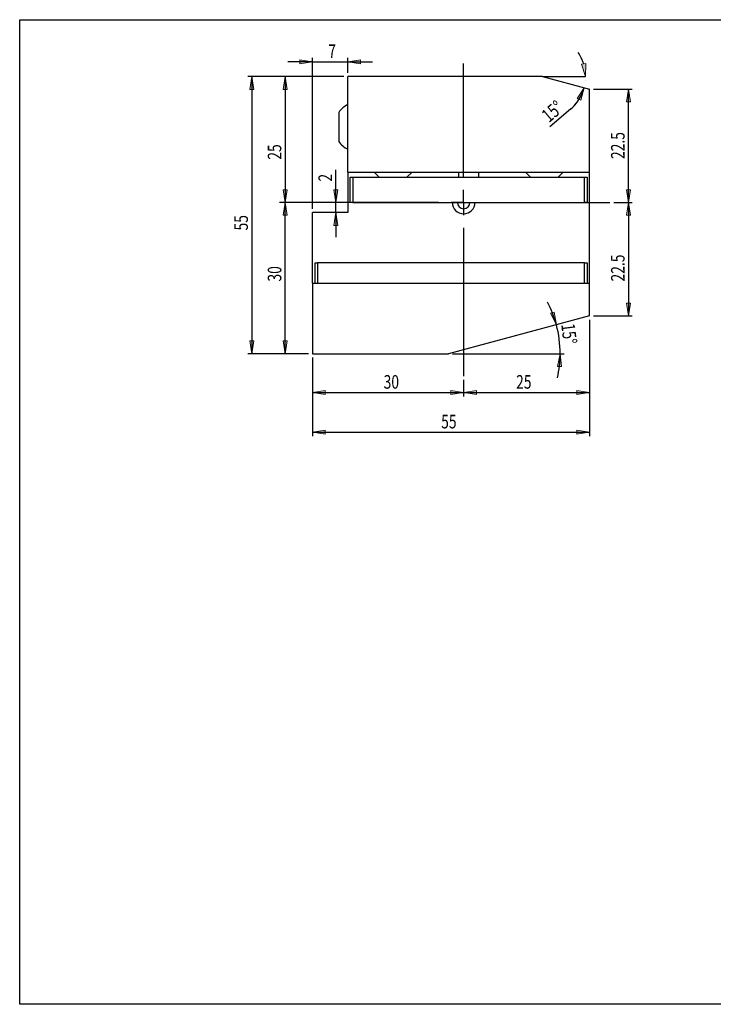
# Model space of a CAD drawing. Units: millimetres. Extents: x 5 to 292, y -203 to -7.
# Drawn here: x 5 to 143, y -203 to -7 of the extents above; entities that cross this region are included whole.
import ezdxf

# ---------------------------------------------------------------- set-up
doc = ezdxf.new("R2010")
doc.units = ezdxf.units.MM
doc.header["$MEASUREMENT"] = 0
doc.layers.add('Ebene 1', color=7, linetype='Continuous')

# ---------------------------------------------------------------- blocks, each defined once
blk = doc.blocks.new('block 2')
at = {"layer": 'Ebene 1', "true_color": 0xe42420}
h = blk.add_hatch(color=22, dxfattribs=at)
h.dxf.hatch_style = 2
h.paths.add_polyline_path([(63.07, -15.04), (60.52, -15.43), (60.52, -14.64)])
at = {"layer": 'Ebene 1', "lineweight": 0}
blk.add_lwpolyline([(63.07, -15.04), (60.52, -15.43), (60.52, -14.64), (63.07, -15.04)], dxfattribs=at)
blk = doc.blocks.new('block 3')
at = {"layer": 'Ebene 1', "true_color": 0xe42420}
h = blk.add_hatch(color=22, dxfattribs=at)
h.dxf.hatch_style = 2
h.paths.add_polyline_path([(70.12, -15.04), (72.67, -14.64), (72.67, -15.43)])
at = {"layer": 'Ebene 1', "lineweight": 0}
blk.add_lwpolyline([(70.12, -15.04), (72.67, -14.64), (72.67, -15.43), (70.12, -15.04)], dxfattribs=at)
blk = doc.blocks.new('block 4')
at = {"layer": 'Ebene 1', "color": 22, "lineweight": 25, "true_color": 0xe42420}
blk.add_lwpolyline([(63.07, -44.37), (63.07, -14.26)], dxfattribs=at)
blk = doc.blocks.new('block 5')
at = {"layer": 'Ebene 1', "color": 22, "lineweight": 25, "true_color": 0xe42420}
blk.add_lwpolyline([(70.12, -17.21), (70.12, -14.26)], dxfattribs=at)
blk = doc.blocks.new('block 6')
at = {"layer": 'Ebene 1', "color": 22, "lineweight": 25, "true_color": 0xe42420}
blk.add_lwpolyline([(63.07, -15.04), (58.16, -15.04)], dxfattribs=at)
blk = doc.blocks.new('block 7')
at = {"layer": 'Ebene 1', "color": 22, "lineweight": 25, "true_color": 0xe42420}
blk.add_lwpolyline([(63.07, -15.04), (70.12, -15.04)], dxfattribs=at)
blk = doc.blocks.new('block 8')
at = {"layer": 'Ebene 1', "color": 22, "lineweight": 25, "true_color": 0xe42420}
blk.add_lwpolyline([(70.12, -15.04), (75.03, -15.04)], dxfattribs=at)
blk = doc.blocks.new('block 9')
at = {"layer": 'Ebene 1', "color": 22, "true_color": 0xe42420, "insert": (66.23, -14.28), "char_height": 2.7091, "attachment_point": 7}
blk.add_mtext('\\fTxt|b0|i0|c0|p34;\\W0.75;7', dxfattribs=at)
blk = doc.blocks.new('block 10')
at = {"layer": 'Ebene 1', "true_color": 0xe42420}
h = blk.add_hatch(color=22, dxfattribs=at)
h.dxf.hatch_style = 2
h.paths.add_polyline_path([(63.07, -88.99), (65.63, -88.6), (65.63, -89.39)])
at = {"layer": 'Ebene 1', "lineweight": 0}
blk.add_lwpolyline([(63.07, -88.99), (65.63, -88.6), (65.63, -89.39), (63.07, -88.99)], dxfattribs=at)
blk = doc.blocks.new('block 11')
at = {"layer": 'Ebene 1', "true_color": 0xe42420}
h = blk.add_hatch(color=22, dxfattribs=at)
h.dxf.hatch_style = 2
h.paths.add_polyline_path([(118.42, -88.99), (115.86, -89.39), (115.86, -88.6)])
at = {"layer": 'Ebene 1', "lineweight": 0}
blk.add_lwpolyline([(118.42, -88.99), (115.86, -89.39), (115.86, -88.6), (118.42, -88.99)], dxfattribs=at)
blk = doc.blocks.new('block 12')
at = {"layer": 'Ebene 1', "color": 22, "lineweight": 25, "true_color": 0xe42420}
blk.add_lwpolyline([(63.07, -74.1), (63.07, -89.77)], dxfattribs=at)
blk = doc.blocks.new('block 13')
at = {"layer": 'Ebene 1', "color": 22, "lineweight": 25, "true_color": 0xe42420}
blk.add_lwpolyline([(118.42, -66.55), (118.42, -89.77)], dxfattribs=at)
blk = doc.blocks.new('block 14')
at = {"layer": 'Ebene 1', "color": 22, "lineweight": 25, "true_color": 0xe42420}
blk.add_lwpolyline([(63.07, -88.99), (118.42, -88.99)], dxfattribs=at)
blk = doc.blocks.new('block 15')
at = {"layer": 'Ebene 1', "color": 22, "true_color": 0xe42420, "insert": (88.77, -88.24), "char_height": 2.7091, "attachment_point": 7}
blk.add_mtext('\\fTxt|b0|i0|c0|p34;\\W0.75;55', dxfattribs=at)
blk = doc.blocks.new('block 16')
at = {"layer": 'Ebene 1', "true_color": 0xe42420}
h = blk.add_hatch(color=22, dxfattribs=at)
h.dxf.hatch_style = 2
h.paths.add_polyline_path([(50.94, -17.98), (51.33, -20.54), (50.54, -20.54)])
at = {"layer": 'Ebene 1', "lineweight": 0}
blk.add_lwpolyline([(50.94, -17.98), (51.33, -20.54), (50.54, -20.54), (50.94, -17.98)], dxfattribs=at)
blk = doc.blocks.new('block 17')
at = {"layer": 'Ebene 1', "true_color": 0xe42420}
h = blk.add_hatch(color=22, dxfattribs=at)
h.dxf.hatch_style = 2
h.paths.add_polyline_path([(50.94, -73.32), (50.54, -70.77), (51.33, -70.77)])
at = {"layer": 'Ebene 1', "lineweight": 0}
blk.add_lwpolyline([(50.94, -73.32), (50.54, -70.77), (51.33, -70.77), (50.94, -73.32)], dxfattribs=at)
blk = doc.blocks.new('block 18')
at = {"layer": 'Ebene 1', "color": 22, "lineweight": 25, "true_color": 0xe42420}
blk.add_lwpolyline([(69.34, -17.98), (50.16, -17.98)], dxfattribs=at)
blk = doc.blocks.new('block 19')
at = {"layer": 'Ebene 1', "color": 22, "lineweight": 25, "true_color": 0xe42420}
blk.add_lwpolyline([(62.3, -73.32), (50.16, -73.32)], dxfattribs=at)
blk = doc.blocks.new('block 20')
at = {"layer": 'Ebene 1', "color": 22, "lineweight": 25, "true_color": 0xe42420}
blk.add_lwpolyline([(50.94, -17.98), (50.94, -73.32)], dxfattribs=at)
blk = doc.blocks.new('block 21')
at = {"layer": 'Ebene 1', "color": 22, "true_color": 0xe42420, "insert": (50.18, -48.72), "char_height": 2.7091, "attachment_point": 7, "rotation": 90}
blk.add_mtext('\\fTxt|b0|i0|c0|p34;\\W0.75;55', dxfattribs=at)
blk = doc.blocks.new('block 22')
at = {"layer": 'Ebene 1', "true_color": 0xe42420}
h = blk.add_hatch(color=22, dxfattribs=at)
h.dxf.hatch_style = 2
h.paths.add_polyline_path([(57.61, -17.98), (58, -20.54), (57.22, -20.54)])
at = {"layer": 'Ebene 1', "lineweight": 0}
blk.add_lwpolyline([(57.61, -17.98), (58, -20.54), (57.22, -20.54), (57.61, -17.98)], dxfattribs=at)
blk = doc.blocks.new('block 23')
at = {"layer": 'Ebene 1', "true_color": 0xe42420}
h = blk.add_hatch(color=22, dxfattribs=at)
h.dxf.hatch_style = 2
h.paths.add_polyline_path([(57.61, -43.14), (57.22, -40.58), (58, -40.58)])
at = {"layer": 'Ebene 1', "lineweight": 0}
blk.add_lwpolyline([(57.61, -43.14), (57.22, -40.58), (58, -40.58), (57.61, -43.14)], dxfattribs=at)
blk = doc.blocks.new('block 24')
at = {"layer": 'Ebene 1', "color": 22, "lineweight": 25, "true_color": 0xe42420}
blk.add_lwpolyline([(69.34, -17.98), (56.83, -17.98)], dxfattribs=at)
blk = doc.blocks.new('block 25')
at = {"layer": 'Ebene 1', "color": 22, "lineweight": 25, "true_color": 0xe42420}
blk.add_lwpolyline([(57.61, -17.98), (57.61, -43.14)], dxfattribs=at)
blk = doc.blocks.new('block 26')
at = {"layer": 'Ebene 1', "color": 22, "true_color": 0xe42420, "insert": (56.85, -34.58), "char_height": 2.7091, "attachment_point": 7, "rotation": 90}
blk.add_mtext('\\fTxt|b0|i0|c0|p34;\\W0.75;25', dxfattribs=at)
blk = doc.blocks.new('block 27')
at = {"layer": 'Ebene 1', "true_color": 0xe42420}
h = blk.add_hatch(color=22, dxfattribs=at)
h.dxf.hatch_style = 2
h.paths.add_polyline_path([(57.61, -73.32), (57.22, -70.77), (58, -70.77)])
at = {"layer": 'Ebene 1', "lineweight": 0}
blk.add_lwpolyline([(57.61, -73.32), (57.22, -70.77), (58, -70.77), (57.61, -73.32)], dxfattribs=at)
blk = doc.blocks.new('block 28')
at = {"layer": 'Ebene 1', "true_color": 0xe42420}
h = blk.add_hatch(color=22, dxfattribs=at)
h.dxf.hatch_style = 2
h.paths.add_polyline_path([(57.61, -43.14), (58, -45.69), (57.22, -45.69)])
at = {"layer": 'Ebene 1', "lineweight": 0}
blk.add_lwpolyline([(57.61, -43.14), (58, -45.69), (57.22, -45.69), (57.61, -43.14)], dxfattribs=at)
blk = doc.blocks.new('block 29')
at = {"layer": 'Ebene 1', "color": 22, "lineweight": 25, "true_color": 0xe42420}
blk.add_lwpolyline([(62.3, -73.32), (56.83, -73.32)], dxfattribs=at)
blk = doc.blocks.new('block 30')
at = {"layer": 'Ebene 1', "color": 22, "lineweight": 25, "true_color": 0xe42420}
blk.add_lwpolyline([(57.61, -73.32), (57.61, -43.14)], dxfattribs=at)
blk = doc.blocks.new('block 31')
at = {"layer": 'Ebene 1', "color": 22, "true_color": 0xe42420, "insert": (56.85, -58.92), "char_height": 2.7091, "attachment_point": 7, "rotation": 90}
blk.add_mtext('\\fTxt|b0|i0|c0|p34;\\W0.75;30', dxfattribs=at)
blk = doc.blocks.new('block 32')
at = {"layer": 'Ebene 1', "color": 22, "lineweight": 25, "true_color": 0xe42420}
blk.add_lwpolyline([(109.08, -17.98), (117.61, -17.98)], dxfattribs=at)
blk = doc.blocks.new('block 33')
at = {"layer": 'Ebene 1', "color": 22, "lineweight": 25, "true_color": 0xe42420}
blk.add_open_spline([(114.58, -24.52), (115.91, -23.39), (116.86, -21.88), (117.31, -20.2)], degree=3, dxfattribs=at)
blk = doc.blocks.new('block 34')
at = {"layer": 'Ebene 1', "color": 22, "lineweight": 25, "true_color": 0xe42420}
blk.add_lwpolyline([(114.58, -24.52), (110.45, -28.03)], dxfattribs=at)
blk = doc.blocks.new('block 35')
at = {"layer": 'Ebene 1', "color": 22, "lineweight": 25, "true_color": 0xe42420}
blk.add_open_spline([(114.63, -24.48), (115.27, -23.92), (115.84, -23.27), (116.29, -22.54)], degree=3, dxfattribs=at)
blk = doc.blocks.new('block 36')
at = {"layer": 'Ebene 1', "color": 22, "lineweight": 25, "true_color": 0xe42420}
blk.add_open_spline([(117.23, -15.45), (116.97, -14.63), (116.6, -13.86), (116.12, -13.15)], degree=3, dxfattribs=at)
blk = doc.blocks.new('block 37')
at = {"layer": 'Ebene 1', "true_color": 0xe42420}
h = blk.add_hatch(color=22, dxfattribs=at)
h.dxf.hatch_style = 2
h.paths.add_polyline_path([(115.9, -22.37), (117.31, -20.2), (116.68, -22.71)])
at = {"layer": 'Ebene 1', "lineweight": 0}
blk.add_lwpolyline([(115.9, -22.37), (117.31, -20.2), (116.68, -22.71), (115.9, -22.37)], dxfattribs=at)
blk = doc.blocks.new('block 38')
at = {"layer": 'Ebene 1', "true_color": 0xe42420}
h = blk.add_hatch(color=22, dxfattribs=at)
h.dxf.hatch_style = 2
h.paths.add_polyline_path([(117.65, -15.39), (117.61, -17.98), (116.8, -15.52)])
at = {"layer": 'Ebene 1', "lineweight": 0}
blk.add_lwpolyline([(117.65, -15.39), (117.61, -17.98), (116.8, -15.52), (117.65, -15.39)], dxfattribs=at)
blk = doc.blocks.new('block 39')
at = {"layer": 'Ebene 1', "color": 22, "true_color": 0xe42420, "insert": (110.29, -27.3), "char_height": 2.7091, "attachment_point": 7, "rotation": 40.3353}
blk.add_mtext('\\fTxt|b0|i0|c0|p34;\\W0.75;15°', dxfattribs=at)
blk = doc.blocks.new('block 40')
at = {"layer": 'Ebene 1', "color": 22, "lineweight": 25, "true_color": 0xe42420}
blk.add_open_spline([(112.53, -73.32), (112.53, -71.38), (112.28, -69.44), (111.77, -67.56)], degree=3, dxfattribs=at)
blk = doc.blocks.new('block 41')
at = {"layer": 'Ebene 1', "color": 22, "lineweight": 25, "true_color": 0xe42420}
blk.add_open_spline([(112, -78.17), (112.35, -76.58), (112.53, -74.95), (112.53, -73.32)], degree=3, dxfattribs=at)
blk = doc.blocks.new('block 42')
at = {"layer": 'Ebene 1', "color": 22, "lineweight": 25, "true_color": 0xe42420}
blk.add_open_spline([(111.77, -67.56), (111.35, -65.98), (110.76, -64.46), (110, -63.01)], degree=3, dxfattribs=at)
blk = doc.blocks.new('block 43')
at = {"layer": 'Ebene 1', "true_color": 0xe42420}
h = blk.add_hatch(color=22, dxfattribs=at)
h.dxf.hatch_style = 2
h.paths.add_polyline_path([(112.53, -73.32), (112.78, -75.9), (111.99, -75.85)])
at = {"layer": 'Ebene 1', "lineweight": 0}
blk.add_lwpolyline([(112.53, -73.32), (112.78, -75.9), (111.99, -75.85), (112.53, -73.32)], dxfattribs=at)
blk = doc.blocks.new('block 44')
at = {"layer": 'Ebene 1', "true_color": 0xe42420}
h = blk.add_hatch(color=22, dxfattribs=at)
h.dxf.hatch_style = 2
h.paths.add_polyline_path([(111.77, -67.56), (110.6, -65.25), (111.34, -65.01)])
at = {"layer": 'Ebene 1', "lineweight": 0}
blk.add_lwpolyline([(111.77, -67.56), (110.6, -65.25), (111.34, -65.01), (111.77, -67.56)], dxfattribs=at)
blk = doc.blocks.new('block 45')
at = {"layer": 'Ebene 1', "color": 22, "lineweight": 25, "true_color": 0xe42420}
blk.add_lwpolyline([(91.02, -73.32), (113.31, -73.32)], dxfattribs=at)
blk = doc.blocks.new('block 46')
at = {"layer": 'Ebene 1', "color": 22, "true_color": 0xe42420, "insert": (112.73, -67.48), "char_height": 2.7091, "attachment_point": 7, "rotation": 277.0256}
blk.add_mtext('\\fTxt|b0|i0|c0|p34;\\W0.75;15°', dxfattribs=at)
blk = doc.blocks.new('block 47')
at = {"layer": 'Ebene 1', "true_color": 0xe42420}
h = blk.add_hatch(color=22, dxfattribs=at)
h.dxf.hatch_style = 2
h.paths.add_polyline_path([(126.16, -43.14), (125.76, -40.58), (126.55, -40.58)])
at = {"layer": 'Ebene 1', "lineweight": 0}
blk.add_lwpolyline([(126.16, -43.14), (125.76, -40.58), (126.55, -40.58), (126.16, -43.14)], dxfattribs=at)
blk = doc.blocks.new('block 48')
at = {"layer": 'Ebene 1', "true_color": 0xe42420}
h = blk.add_hatch(color=22, dxfattribs=at)
h.dxf.hatch_style = 2
h.paths.add_polyline_path([(126.16, -20.5), (126.55, -23.05), (125.76, -23.05)])
at = {"layer": 'Ebene 1', "lineweight": 0}
blk.add_lwpolyline([(126.16, -20.5), (126.55, -23.05), (125.76, -23.05), (126.16, -20.5)], dxfattribs=at)
blk = doc.blocks.new('block 49')
at = {"layer": 'Ebene 1', "color": 22, "lineweight": 25, "true_color": 0xe42420}
blk.add_lwpolyline([(123.22, -43.14), (126.93, -43.14)], dxfattribs=at)
blk = doc.blocks.new('block 50')
at = {"layer": 'Ebene 1', "color": 22, "lineweight": 25, "true_color": 0xe42420}
blk.add_lwpolyline([(119.19, -20.5), (126.93, -20.5)], dxfattribs=at)
blk = doc.blocks.new('block 51')
at = {"layer": 'Ebene 1', "color": 22, "lineweight": 25, "true_color": 0xe42420}
blk.add_lwpolyline([(126.16, -43.14), (126.16, -20.5)], dxfattribs=at)
blk = doc.blocks.new('block 52')
at = {"layer": 'Ebene 1', "color": 22, "true_color": 0xe42420, "insert": (125.4, -34.45), "char_height": 2.7091, "attachment_point": 7, "rotation": 90}
blk.add_mtext('\\fTxt|b0|i0|c0|p34;\\W0.75;22.5', dxfattribs=at)
blk = doc.blocks.new('block 53')
at = {"layer": 'Ebene 1', "true_color": 0xe42420}
h = blk.add_hatch(color=22, dxfattribs=at)
h.dxf.hatch_style = 2
h.paths.add_polyline_path([(126.16, -43.14), (126.55, -45.69), (125.76, -45.69)])
at = {"layer": 'Ebene 1', "lineweight": 0}
blk.add_lwpolyline([(126.16, -43.14), (126.55, -45.69), (125.76, -45.69), (126.16, -43.14)], dxfattribs=at)
blk = doc.blocks.new('block 54')
at = {"layer": 'Ebene 1', "true_color": 0xe42420}
h = blk.add_hatch(color=22, dxfattribs=at)
h.dxf.hatch_style = 2
h.paths.add_polyline_path([(126.16, -65.78), (125.76, -63.22), (126.55, -63.22)])
at = {"layer": 'Ebene 1', "lineweight": 0}
blk.add_lwpolyline([(126.16, -65.78), (125.76, -63.22), (126.55, -63.22), (126.16, -65.78)], dxfattribs=at)
blk = doc.blocks.new('block 55')
at = {"layer": 'Ebene 1', "color": 22, "lineweight": 25, "true_color": 0xe42420}
blk.add_lwpolyline([(123.22, -43.14), (126.93, -43.14)], dxfattribs=at)
blk = doc.blocks.new('block 56')
at = {"layer": 'Ebene 1', "color": 22, "lineweight": 25, "true_color": 0xe42420}
blk.add_lwpolyline([(119.19, -65.78), (126.93, -65.78)], dxfattribs=at)
blk = doc.blocks.new('block 57')
at = {"layer": 'Ebene 1', "color": 22, "lineweight": 25, "true_color": 0xe42420}
blk.add_lwpolyline([(126.16, -43.14), (126.16, -65.78)], dxfattribs=at)
blk = doc.blocks.new('block 58')
at = {"layer": 'Ebene 1', "color": 22, "true_color": 0xe42420, "insert": (125.4, -58.91), "char_height": 2.7091, "attachment_point": 7, "rotation": 90}
blk.add_mtext('\\fTxt|b0|i0|c0|p34;\\W0.75;22.5', dxfattribs=at)
blk = doc.blocks.new('block 59')
at = {"layer": 'Ebene 1', "true_color": 0xe42420}
h = blk.add_hatch(color=22, dxfattribs=at)
h.dxf.hatch_style = 2
h.paths.add_polyline_path([(67.72, -45.15), (68.11, -47.7), (67.33, -47.7)])
at = {"layer": 'Ebene 1', "lineweight": 0}
blk.add_lwpolyline([(67.72, -45.15), (68.11, -47.7), (67.33, -47.7), (67.72, -45.15)], dxfattribs=at)
blk = doc.blocks.new('block 60')
at = {"layer": 'Ebene 1', "true_color": 0xe42420}
h = blk.add_hatch(color=22, dxfattribs=at)
h.dxf.hatch_style = 2
h.paths.add_polyline_path([(67.72, -43.14), (67.33, -40.58), (68.11, -40.58)])
at = {"layer": 'Ebene 1', "lineweight": 0}
blk.add_lwpolyline([(67.72, -43.14), (67.33, -40.58), (68.11, -40.58), (67.72, -43.14)], dxfattribs=at)
blk = doc.blocks.new('block 61')
at = {"layer": 'Ebene 1', "color": 22, "lineweight": 25, "true_color": 0xe42420}
blk.add_lwpolyline([(67.72, -45.15), (67.72, -50.06)], dxfattribs=at)
blk = doc.blocks.new('block 62')
at = {"layer": 'Ebene 1', "color": 22, "lineweight": 25, "true_color": 0xe42420}
blk.add_lwpolyline([(67.72, -45.15), (67.72, -43.14)], dxfattribs=at)
blk = doc.blocks.new('block 63')
at = {"layer": 'Ebene 1', "color": 22, "lineweight": 25, "true_color": 0xe42420}
blk.add_lwpolyline([(67.72, -43.14), (67.72, -36.63)], dxfattribs=at)
blk = doc.blocks.new('block 64')
at = {"layer": 'Ebene 1', "color": 22, "true_color": 0xe42420, "insert": (66.97, -38.95), "char_height": 2.7091, "attachment_point": 7, "rotation": 90}
blk.add_mtext('\\fTxt|b0|i0|c0|p34;\\W0.75;2', dxfattribs=at)
blk = doc.blocks.new('block 65')
at = {"layer": 'Ebene 1', "true_color": 0xe42420}
h = blk.add_hatch(color=22, dxfattribs=at)
h.dxf.hatch_style = 2
h.paths.add_polyline_path([(63.07, -81.06), (65.63, -80.67), (65.63, -81.46)])
at = {"layer": 'Ebene 1', "lineweight": 0}
blk.add_lwpolyline([(63.07, -81.06), (65.63, -80.67), (65.63, -81.46), (63.07, -81.06)], dxfattribs=at)
blk = doc.blocks.new('block 66')
at = {"layer": 'Ebene 1', "true_color": 0xe42420}
h = blk.add_hatch(color=22, dxfattribs=at)
h.dxf.hatch_style = 2
h.paths.add_polyline_path([(93.26, -81.06), (90.7, -81.46), (90.7, -80.67)])
at = {"layer": 'Ebene 1', "lineweight": 0}
blk.add_lwpolyline([(93.26, -81.06), (90.7, -81.46), (90.7, -80.67), (93.26, -81.06)], dxfattribs=at)
blk = doc.blocks.new('block 67')
at = {"layer": 'Ebene 1', "color": 22, "lineweight": 25, "true_color": 0xe42420}
blk.add_lwpolyline([(63.07, -74.1), (63.07, -81.84)], dxfattribs=at)
blk = doc.blocks.new('block 68')
at = {"layer": 'Ebene 1', "color": 22, "lineweight": 25, "true_color": 0xe42420}
blk.add_lwpolyline([(93.26, -78.57), (93.26, -81.84)], dxfattribs=at)
blk = doc.blocks.new('block 69')
at = {"layer": 'Ebene 1', "color": 22, "lineweight": 25, "true_color": 0xe42420}
blk.add_lwpolyline([(63.07, -81.06), (93.26, -81.06)], dxfattribs=at)
blk = doc.blocks.new('block 70')
at = {"layer": 'Ebene 1', "color": 22, "true_color": 0xe42420, "insert": (77.28, -80.31), "char_height": 2.7091, "attachment_point": 7}
blk.add_mtext('\\fTxt|b0|i0|c0|p34;\\W0.75;30', dxfattribs=at)
blk = doc.blocks.new('block 71')
at = {"layer": 'Ebene 1', "true_color": 0xe42420}
h = blk.add_hatch(color=22, dxfattribs=at)
h.dxf.hatch_style = 2
h.paths.add_polyline_path([(93.26, -81.06), (95.82, -80.67), (95.82, -81.46)])
at = {"layer": 'Ebene 1', "lineweight": 0}
blk.add_lwpolyline([(93.26, -81.06), (95.82, -80.67), (95.82, -81.46), (93.26, -81.06)], dxfattribs=at)
blk = doc.blocks.new('block 72')
at = {"layer": 'Ebene 1', "true_color": 0xe42420}
h = blk.add_hatch(color=22, dxfattribs=at)
h.dxf.hatch_style = 2
h.paths.add_polyline_path([(118.42, -81.06), (115.86, -81.46), (115.86, -80.67)])
at = {"layer": 'Ebene 1', "lineweight": 0}
blk.add_lwpolyline([(118.42, -81.06), (115.86, -81.46), (115.86, -80.67), (118.42, -81.06)], dxfattribs=at)
blk = doc.blocks.new('block 73')
at = {"layer": 'Ebene 1', "color": 22, "lineweight": 25, "true_color": 0xe42420}
blk.add_lwpolyline([(93.26, -78.57), (93.26, -81.84)], dxfattribs=at)
blk = doc.blocks.new('block 74')
at = {"layer": 'Ebene 1', "color": 22, "lineweight": 25, "true_color": 0xe42420}
blk.add_lwpolyline([(118.42, -66.55), (118.42, -81.84)], dxfattribs=at)
blk = doc.blocks.new('block 75')
at = {"layer": 'Ebene 1', "color": 22, "lineweight": 25, "true_color": 0xe42420}
blk.add_lwpolyline([(93.26, -81.06), (118.42, -81.06)], dxfattribs=at)
blk = doc.blocks.new('block 76')
at = {"layer": 'Ebene 1', "color": 22, "true_color": 0xe42420, "insert": (103.73, -80.31), "char_height": 2.7091, "attachment_point": 7}
blk.add_mtext('\\fTxt|b0|i0|c0|p34;\\W0.75;25', dxfattribs=at)
blk = doc.blocks.new('block 77')
at = {"layer": 'Ebene 1', "color": 22, "lineweight": 25, "true_color": 0xe42420}
blk.add_lwpolyline([(93.26, -43.14), (93.26, -40.62)], dxfattribs=at)
blk = doc.blocks.new('block 78')
at = {"layer": 'Ebene 1', "color": 22, "lineweight": 25, "true_color": 0xe42420}
blk.add_lwpolyline([(93.26, -43.14), (90.74, -43.14)], dxfattribs=at)
blk = doc.blocks.new('block 79')
at = {"layer": 'Ebene 1', "color": 22, "lineweight": 25, "true_color": 0xe42420}
blk.add_lwpolyline([(93.26, -43.14), (93.26, -45.65)], dxfattribs=at)
blk = doc.blocks.new('block 80')
at = {"layer": 'Ebene 1', "color": 22, "lineweight": 25, "true_color": 0xe42420}
blk.add_lwpolyline([(93.26, -43.14), (95.78, -43.14)], dxfattribs=at)
blk = doc.blocks.new('block 81')
at = {"layer": 'Ebene 1', "color": 22, "lineweight": 25, "true_color": 0xe42420}
blk.add_lwpolyline([(93.26, -38.1), (93.26, -15.4)], dxfattribs=at)
blk = doc.blocks.new('block 82')
at = {"layer": 'Ebene 1', "color": 22, "lineweight": 25, "true_color": 0xe42420}
blk.add_lwpolyline([(88.23, -43.14), (56.48, -43.14)], dxfattribs=at)
blk = doc.blocks.new('block 83')
at = {"layer": 'Ebene 1', "color": 22, "lineweight": 25, "true_color": 0xe42420}
blk.add_lwpolyline([(93.26, -48.17), (93.26, -77.8)], dxfattribs=at)
blk = doc.blocks.new('block 84')
at = {"layer": 'Ebene 1', "color": 22, "lineweight": 25, "true_color": 0xe42420}
blk.add_lwpolyline([(98.29, -43.14), (122.45, -43.14)], dxfattribs=at)
blk = doc.blocks.new('block 193')
at = {"layer": 'Ebene 1', "color": 7, "lineweight": 25, "true_color": 0xffffff}
blk.add_open_spline([(68.31, -30.92), (68.77, -31.59), (69.39, -32.13), (70.12, -32.51)], degree=3, dxfattribs=at)
blk = doc.blocks.new('block 194')
at = {"layer": 'Ebene 1', "color": 7, "lineweight": 25, "true_color": 0xffffff}
blk.add_open_spline([(70.12, -23.57), (69.39, -23.95), (68.77, -24.49), (68.31, -25.16)], degree=3, dxfattribs=at)
blk = doc.blocks.new('block 195')
at = {"layer": 'Ebene 1', "color": 7, "lineweight": 25, "true_color": 0xffffff}
blk.add_lwpolyline([(92.25, -37.1), (92.25, -38.1)], dxfattribs=at)
blk = doc.blocks.new('block 196')
at = {"layer": 'Ebene 1', "color": 7, "lineweight": 25, "true_color": 0xffffff}
blk.add_lwpolyline([(96.28, -38.1), (96.28, -37.1)], dxfattribs=at)
blk = doc.blocks.new('block 197')
at = {"layer": 'Ebene 1', "color": 7, "lineweight": 25, "true_color": 0xffffff}
blk.add_lwpolyline([(75.4, -37.1), (76.41, -38.1)], dxfattribs=at)
blk = doc.blocks.new('block 198')
at = {"layer": 'Ebene 1', "color": 7, "lineweight": 25, "true_color": 0xffffff}
blk.add_lwpolyline([(81.94, -38.1), (82.95, -37.1)], dxfattribs=at)
blk = doc.blocks.new('block 199')
at = {"layer": 'Ebene 1', "color": 7, "lineweight": 25, "true_color": 0xffffff}
blk.add_lwpolyline([(105.59, -37.1), (106.59, -38.1)], dxfattribs=at)
blk = doc.blocks.new('block 200')
at = {"layer": 'Ebene 1', "color": 7, "lineweight": 25, "true_color": 0xffffff}
blk.add_lwpolyline([(112.13, -38.1), (113.13, -37.1)], dxfattribs=at)
blk = doc.blocks.new('block 201')
at = {"layer": 'Ebene 1', "color": 7, "lineweight": 25, "true_color": 0xffffff}
blk.add_lwpolyline([(68.31, -25.16), (68.31, -30.92)], dxfattribs=at)
blk = doc.blocks.new('block 202')
at = {"layer": 'Ebene 1', "color": 7, "lineweight": 25, "true_color": 0xffffff}
blk.add_lwpolyline([(117.91, -38.1), (117.91, -43.14)], dxfattribs=at)
blk = doc.blocks.new('block 203')
at = {"layer": 'Ebene 1', "color": 7, "lineweight": 25, "true_color": 0xffffff}
blk.add_lwpolyline([(117.41, -43.14), (117.41, -38.1)], dxfattribs=at)
blk = doc.blocks.new('block 204')
at = {"layer": 'Ebene 1', "color": 7, "lineweight": 25, "true_color": 0xffffff}
blk.add_lwpolyline([(117.41, -38.1), (117.91, -38.1)], dxfattribs=at)
blk = doc.blocks.new('block 205')
at = {"layer": 'Ebene 1', "color": 7, "lineweight": 25, "true_color": 0xffffff}
blk.add_lwpolyline([(117.91, -43.14), (117.41, -43.14)], dxfattribs=at)
blk = doc.blocks.new('block 206')
at = {"layer": 'Ebene 1', "color": 7, "lineweight": 25, "true_color": 0xffffff}
blk.add_lwpolyline([(71.12, -38.1), (71.12, -43.14)], dxfattribs=at)
blk = doc.blocks.new('block 207')
at = {"layer": 'Ebene 1', "color": 7, "lineweight": 25, "true_color": 0xffffff}
blk.add_lwpolyline([(71.12, -38.1), (117.41, -38.1)], dxfattribs=at)
blk = doc.blocks.new('block 208')
at = {"layer": 'Ebene 1', "color": 7, "lineweight": 25, "true_color": 0xffffff}
blk.add_lwpolyline([(71.12, -43.14), (117.41, -43.14)], dxfattribs=at)
blk = doc.blocks.new('block 209')
at = {"layer": 'Ebene 1', "color": 7, "lineweight": 25, "true_color": 0xffffff}
blk.add_lwpolyline([(70.62, -43.14), (70.62, -38.1)], dxfattribs=at)
blk = doc.blocks.new('block 210')
at = {"layer": 'Ebene 1', "color": 7, "lineweight": 25, "true_color": 0xffffff}
blk.add_lwpolyline([(70.62, -38.1), (71.12, -38.1)], dxfattribs=at)
blk = doc.blocks.new('block 211')
at = {"layer": 'Ebene 1', "color": 7, "lineweight": 25, "true_color": 0xffffff}
blk.add_lwpolyline([(71.12, -43.14), (70.62, -43.14)], dxfattribs=at)
blk = doc.blocks.new('block 212')
at = {"layer": 'Ebene 1', "color": 7, "lineweight": 25, "true_color": 0xffffff}
blk.add_lwpolyline([(64.08, -55.21), (64.08, -59.24)], dxfattribs=at)
blk = doc.blocks.new('block 213')
at = {"layer": 'Ebene 1', "color": 7, "lineweight": 25, "true_color": 0xffffff}
blk.add_lwpolyline([(117.41, -59.24), (117.41, -55.21)], dxfattribs=at)
blk = doc.blocks.new('block 214')
at = {"layer": 'Ebene 1', "color": 7, "lineweight": 25, "true_color": 0xffffff}
blk.add_lwpolyline([(117.41, -55.21), (64.08, -55.21)], dxfattribs=at)
blk = doc.blocks.new('block 215')
at = {"layer": 'Ebene 1', "color": 7, "lineweight": 25, "true_color": 0xffffff}
blk.add_lwpolyline([(117.91, -55.21), (117.91, -59.24)], dxfattribs=at)
blk = doc.blocks.new('block 216')
at = {"layer": 'Ebene 1', "color": 7, "lineweight": 25, "true_color": 0xffffff}
blk.add_lwpolyline([(117.41, -55.21), (117.91, -55.21)], dxfattribs=at)
blk = doc.blocks.new('block 217')
at = {"layer": 'Ebene 1', "color": 7, "lineweight": 25, "true_color": 0xffffff}
blk.add_lwpolyline([(63.58, -59.24), (63.58, -55.21)], dxfattribs=at)
blk = doc.blocks.new('block 218')
at = {"layer": 'Ebene 1', "color": 7, "lineweight": 25, "true_color": 0xffffff}
blk.add_lwpolyline([(63.58, -55.21), (64.08, -55.21)], dxfattribs=at)
blk = doc.blocks.new('block 219')
at = {"layer": 'Ebene 1', "color": 7, "lineweight": 25, "true_color": 0xffffff}
blk.add_lwpolyline([(118.42, -65.78), (90.25, -73.32)], dxfattribs=at)
blk = doc.blocks.new('block 220')
at = {"layer": 'Ebene 1', "color": 7, "lineweight": 25, "true_color": 0xffffff}
blk.add_lwpolyline([(63.07, -73.32), (90.25, -73.32)], dxfattribs=at)
blk = doc.blocks.new('block 221')
at = {"layer": 'Ebene 1', "color": 7, "lineweight": 25, "true_color": 0xffffff}
blk.add_lwpolyline([(63.07, -59.24), (63.07, -73.32)], dxfattribs=at)
blk = doc.blocks.new('block 222')
at = {"layer": 'Ebene 1', "color": 7, "lineweight": 25, "true_color": 0xffffff}
blk.add_lwpolyline([(63.07, -59.24), (118.42, -59.24)], dxfattribs=at)
blk = doc.blocks.new('block 223')
at = {"layer": 'Ebene 1', "color": 7, "lineweight": 25, "true_color": 0xffffff}
blk.add_lwpolyline([(118.42, -65.78), (118.42, -59.24)], dxfattribs=at)
blk = doc.blocks.new('block 224')
at = {"layer": 'Ebene 1', "color": 7, "lineweight": 25, "true_color": 0xffffff}
blk.add_lwpolyline([(70.12, -37.1), (118.42, -37.1)], dxfattribs=at)
blk = doc.blocks.new('block 225')
at = {"layer": 'Ebene 1', "color": 7, "lineweight": 25, "true_color": 0xffffff}
blk.add_lwpolyline([(70.12, -37.1), (70.12, -17.98)], dxfattribs=at)
blk = doc.blocks.new('block 226')
at = {"layer": 'Ebene 1', "color": 7, "lineweight": 25, "true_color": 0xffffff}
blk.add_lwpolyline([(109.03, -17.98), (70.12, -17.98)], dxfattribs=at)
blk = doc.blocks.new('block 227')
at = {"layer": 'Ebene 1', "color": 7, "lineweight": 25, "true_color": 0xffffff}
blk.add_lwpolyline([(109.03, -17.98), (118.42, -20.5)], dxfattribs=at)
blk = doc.blocks.new('block 228')
at = {"layer": 'Ebene 1', "color": 7, "lineweight": 25, "true_color": 0xffffff}
blk.add_lwpolyline([(118.42, -37.1), (118.42, -20.5)], dxfattribs=at)
blk = doc.blocks.new('block 229')
at = {"layer": 'Ebene 1', "color": 7, "lineweight": 25, "true_color": 0xffffff}
blk.add_open_spline([(91, -43.14), (91, -44.39), (92.01, -45.4), (93.26, -45.4), (94.51, -45.4), (95.52, -44.39), (95.52, -43.14)], degree=3, knots=[0, 0, 0, 0, 1, 1, 1, 2, 2, 2, 2], dxfattribs=at)
blk = doc.blocks.new('block 230')
at = {"layer": 'Ebene 1', "color": 7, "lineweight": 25, "true_color": 0xffffff}
blk.add_lwpolyline([(70.12, -45.15), (63.07, -45.15)], dxfattribs=at)
blk = doc.blocks.new('block 231')
at = {"layer": 'Ebene 1', "color": 7, "lineweight": 25, "true_color": 0xffffff}
blk.add_lwpolyline([(70.12, -37.1), (70.12, -45.15)], dxfattribs=at)
blk = doc.blocks.new('block 232')
at = {"layer": 'Ebene 1', "color": 7, "lineweight": 25, "true_color": 0xffffff}
blk.add_lwpolyline([(63.07, -59.24), (63.07, -45.15)], dxfattribs=at)
blk = doc.blocks.new('block 233')
at = {"layer": 'Ebene 1', "color": 7, "lineweight": 25, "true_color": 0xffffff}
blk.add_lwpolyline([(118.42, -59.24), (118.42, -37.1)], dxfattribs=at)
blk = doc.blocks.new('block 234')
at = {"layer": 'Ebene 1', "color": 7, "lineweight": 25, "true_color": 0xffffff}
blk.add_open_spline([(92, -43.14), (92, -43.83), (92.57, -44.39), (93.26, -44.39), (93.95, -44.39), (94.52, -43.83), (94.52, -43.14)], degree=3, knots=[0, 0, 0, 0, 1, 1, 1, 2, 2, 2, 2], dxfattribs=at)
blk = doc.blocks.new('block 558')
at = {"layer": 'Ebene 1', "lineweight": 0}
blk.add_lwpolyline([(117.57, -18.73), (117.57, -18.73)], dxfattribs=at)
blk = doc.blocks.new('block 559')
at = {"layer": 'Ebene 1', "lineweight": 0}
blk.add_lwpolyline([(70.12, -17.98), (70.12, -17.98)], dxfattribs=at)
blk = doc.blocks.new('block 560')
at = {"layer": 'Ebene 1', "lineweight": 0}
blk.add_lwpolyline([(109.03, -17.98), (109.03, -17.98)], dxfattribs=at)
blk = doc.blocks.new('block 561')
at = {"layer": 'Ebene 1', "lineweight": 0}
blk.add_lwpolyline([(118.42, -20.5), (118.42, -20.5)], dxfattribs=at)
blk = doc.blocks.new('block 562')
at = {"layer": 'Ebene 1', "lineweight": 0}
blk.add_lwpolyline([(109.03, -17.98), (109.03, -17.98)], dxfattribs=at)

msp = doc.modelspace()

# ---------------------------------------------------------------- linework, layer by layer
at = {"layer": 'Ebene 1', "color": 7, "lineweight": 25, "true_color": 0xffffff}
msp.add_lwpolyline([(4.61, -203.25), (4.61, -6.62), (291.98, -6.62), (291.98, -203.25), (4.61, -203.25)], dxfattribs=at)

# ---------------------------------------------------------------- block references
at = {"layer": 'Ebene 1'}
for name in ['block 9', 'block 36', 'block 6', 'block 2', 'block 4', 'block 7', 'block 5', 'block 3', 'block 8', 'block 81', 'block 38', 'block 18', 'block 16', 'block 20', 'block 24', 'block 22', 'block 25', 'block 225', 'block 226', 'block 559', 'block 227', 'block 560', 'block 562', 'block 32', 'block 558', 'block 33', 'block 37', 'block 228', 'block 561', 'block 50', 'block 48', 'block 51', 'block 194', 'block 39', 'block 35', 'block 201', 'block 34', 'block 52', 'block 193', 'block 26', 'block 63', 'block 224', 'block 231', 'block 197', 'block 198', 'block 195', 'block 196', 'block 199', 'block 200', 'block 233', 'block 64', 'block 209', 'block 210', 'block 206', 'block 207', 'block 203', 'block 204', 'block 202', 'block 23', 'block 60', 'block 77', 'block 47', 'block 82', 'block 28', 'block 30', 'block 62', 'block 211', 'block 208', 'block 78', 'block 229', 'block 234', 'block 79', 'block 80', 'block 84', 'block 205', 'block 49', 'block 55', 'block 53', 'block 57', 'block 230', 'block 232', 'block 59', 'block 61', 'block 21', 'block 83', 'block 58', 'block 31', 'block 217', 'block 218', 'block 212', 'block 214', 'block 213', 'block 216', 'block 215', 'block 221', 'block 222', 'block 223', 'block 42', 'block 54', 'block 219', 'block 44', 'block 13', 'block 74', 'block 56', 'block 40', 'block 46', 'block 17', 'block 27', 'block 19', 'block 29', 'block 220', 'block 12', 'block 67', 'block 45', 'block 43', 'block 41', 'block 70', 'block 68', 'block 73', 'block 76', 'block 65', 'block 69', 'block 66', 'block 71', 'block 75', 'block 72', 'block 15', 'block 10', 'block 14', 'block 11']:
    msp.add_blockref(name, (0, 0), dxfattribs=at)

doc.saveas('drawing.dxf')
